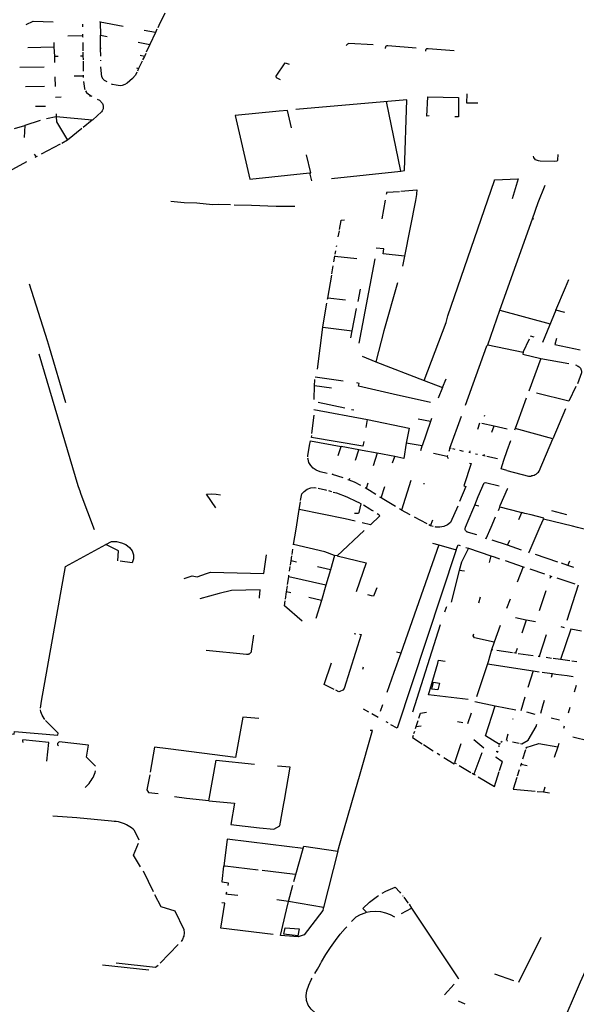
# Model space of a CAD drawing. Extents: x -9.486 to -9.307, y 38.675 to 38.769.
# Drawn here: x -9.381 to -9.378, y 38.7 to 38.705 of the extents above; entities that cross this region are included whole.
import ezdxf

# ---------------------------------------------------------------- set-up
doc = ezdxf.new("R2010")
doc.units = 0

msp = doc.modelspace()

# ---------------------------------------------------------------- linework, layer by layer
at = {"layer": 'muro_ou_vedacao'}
for points in [[(-9.380096, 38.70527), (-9.380131, 38.705199), (-9.380137, 38.705186)], [(-9.38089, 38.705204), (-9.38085, 38.705224), (-9.380736, 38.705221)], [(-9.380568, 38.705207), (-9.380567, 38.705191)], [(-9.380467, 38.705218), (-9.380467, 38.705222)], [(-9.380334, 38.705193), (-9.380467, 38.705218)], [(-9.380467, 38.705218), (-9.380465, 38.705143)], [(-9.380567, 38.70515), (-9.380567, 38.70514)], [(-9.38015, 38.705159), (-9.380215, 38.705171)], [(-9.38015, 38.705159), (-9.380181, 38.705091)], [(-9.380141, 38.705178), (-9.38015, 38.705159)], [(-9.380732, 38.705102), (-9.380731, 38.705075)], [(-9.380567, 38.70514), (-9.380651, 38.705138)], [(-9.380567, 38.70514), (-9.380567, 38.705137), (-9.380566, 38.705133)], [(-9.380566, 38.705101), (-9.380565, 38.705055)], [(-9.380465, 38.705143), (-9.380426, 38.705136)], [(-9.380464, 38.705068), (-9.380465, 38.705143)], [(-9.380248, 38.705103), (-9.380181, 38.705091)], [(-9.380181, 38.705091), (-9.380202, 38.705047)], [(-9.378902, 38.705088), (-9.379042, 38.705096), (-9.379049, 38.705093), (-9.379057, 38.705085)], [(-9.380731, 38.705075), (-9.380881, 38.705072)], [(-9.380731, 38.705075), (-9.380729, 38.705024)], [(-9.380565, 38.705047), (-9.380565, 38.705026)], [(-9.380463, 38.705024), (-9.380464, 38.705068)], [(-9.38046, 38.705067), (-9.380464, 38.705068)], [(-9.380205, 38.705039), (-9.380213, 38.705022)], [(-9.378656, 38.70507), (-9.378818, 38.705083), (-9.37882, 38.705083), (-9.378823, 38.705082), (-9.378825, 38.705082), (-9.378827, 38.705081), (-9.378829, 38.705079), (-9.378831, 38.705078), (-9.378832, 38.705076), (-9.378832, 38.705074), (-9.378833, 38.705072), (-9.378833, 38.70507), (-9.378832, 38.705068)], [(-9.378439, 38.705055), (-9.378587, 38.705065), (-9.378589, 38.705065), (-9.378591, 38.705065), (-9.378592, 38.705065), (-9.378594, 38.705065), (-9.378596, 38.705065), (-9.378597, 38.705064), (-9.378598, 38.705063), (-9.3786, 38.705062), (-9.378601, 38.705061), (-9.378601, 38.70506), (-9.378602, 38.705059), (-9.378603, 38.705052)], [(-9.380729, 38.705024), (-9.380728, 38.704988)], [(-9.380729, 38.705024), (-9.380707, 38.705024)], [(-9.380579, 38.705026), (-9.380565, 38.705026)], [(-9.380565, 38.705026), (-9.380564, 38.705002)], [(-9.380564, 38.704994), (-9.380563, 38.704938)], [(-9.380463, 38.704996), (-9.380463, 38.705001)], [(-9.380226, 38.704994), (-9.380246, 38.704953)], [(-9.380213, 38.705022), (-9.380238, 38.705027)], [(-9.380213, 38.705022), (-9.380223, 38.705002)], [(-9.379434, 38.704888), (-9.379456, 38.704899), (-9.379459, 38.704908), (-9.379407, 38.704985), (-9.379384, 38.704977)], [(-9.380927, 38.704961), (-9.380787, 38.704962)], [(-9.380426, 38.704876), (-9.380441, 38.704885), (-9.38045, 38.704892), (-9.380457, 38.704905), (-9.380461, 38.704941), (-9.380462, 38.704962)], [(-9.380256, 38.704931), (-9.380258, 38.704926), (-9.380265, 38.704912), (-9.380282, 38.704895), (-9.380312, 38.704869), (-9.380325, 38.704861), (-9.38034, 38.704856), (-9.380352, 38.704854), (-9.380375, 38.704857), (-9.380395, 38.704862), (-9.380401, 38.704864)], [(-9.380259, 38.704956), (-9.380246, 38.704953)], [(-9.380246, 38.704953), (-9.380253, 38.704938)], [(-9.380726, 38.704906), (-9.380724, 38.704849)], [(-9.380563, 38.704909), (-9.380615, 38.704908)], [(-9.380563, 38.704914), (-9.380563, 38.704909)], [(-9.380563, 38.704909), (-9.380563, 38.704902)], [(-9.380562, 38.704878), (-9.380557, 38.704838), (-9.380554, 38.704832)], [(-9.380785, 38.704849), (-9.380894, 38.704848)], [(-9.38055, 38.704825), (-9.380545, 38.704816), (-9.380533, 38.704806), (-9.380518, 38.704796)], [(-9.380722, 38.704788), (-9.380689, 38.70479)], [(-9.380528, 38.704796), (-9.380518, 38.704796)], [(-9.380518, 38.704796), (-9.380514, 38.704794)], [(-9.380484, 38.704778), (-9.38047, 38.704771), (-9.380454, 38.704753), (-9.380451, 38.704746), (-9.380449, 38.704737), (-9.380449, 38.704727), (-9.38045, 38.704722), (-9.380455, 38.704711), (-9.380459, 38.704705), (-9.380509, 38.704659), (-9.380512, 38.704656)], [(-9.378723, 38.704368), (-9.378709, 38.704773), (-9.379345, 38.704718)], [(-9.378743, 38.704365), (-9.378826, 38.704763)], [(-9.378582, 38.704681), (-9.378594, 38.704679), (-9.378589, 38.70479), (-9.378414, 38.704787), (-9.378414, 38.704695), (-9.378413, 38.704675), (-9.378435, 38.704675)], [(-9.378303, 38.704754), (-9.378366, 38.704754), (-9.378364, 38.704807)], [(-9.380837, 38.704737), (-9.38078, 38.704737)], [(-9.379394, 38.704713), (-9.37944, 38.704709), (-9.379693, 38.704683)], [(-9.379371, 38.704612), (-9.379394, 38.704713)], [(-9.38081, 38.704655), (-9.380898, 38.704627)], [(-9.380718, 38.704675), (-9.380773, 38.704665)], [(-9.380719, 38.704693), (-9.380718, 38.704675)], [(-9.380512, 38.704656), (-9.380718, 38.704675)], [(-9.380718, 38.704675), (-9.380717, 38.704647), (-9.380653, 38.704542)], [(-9.380512, 38.704656), (-9.380563, 38.704615)], [(-9.379693, 38.704683), (-9.379609, 38.704319), (-9.379268, 38.704355), (-9.379256, 38.704309)], [(-9.380958, 38.704609), (-9.380898, 38.704627)], [(-9.380898, 38.704627), (-9.380902, 38.704557)], [(-9.380571, 38.704609), (-9.380653, 38.704542)], [(-9.380653, 38.704542), (-9.380687, 38.704524)], [(-9.380695, 38.704519), (-9.380804, 38.704462)], [(-9.381131, 38.704444), (-9.38113, 38.704436), (-9.381127, 38.704421), (-9.381125, 38.704413), (-9.38112, 38.704404), (-9.381109, 38.70439), (-9.381098, 38.70438), (-9.381083, 38.704372), (-9.381065, 38.704366), (-9.381052, 38.704361), (-9.381043, 38.70436), (-9.381039, 38.70436), (-9.381025, 38.704358), (-9.381009, 38.704358), (-9.380997, 38.704361), (-9.380987, 38.704365), (-9.380887, 38.70442)], [(-9.380845, 38.704462), (-9.380833, 38.704446)], [(-9.380833, 38.704446), (-9.38084, 38.704442)], [(-9.380828, 38.704449), (-9.380833, 38.704446)], [(-9.379268, 38.704355), (-9.37926, 38.704356), (-9.379285, 38.704459)], [(-9.377982, 38.704443), (-9.377984, 38.70445)], [(-9.377845, 38.704461), (-9.377846, 38.70443), (-9.377847, 38.704426), (-9.377851, 38.704422), (-9.377862, 38.70442), (-9.377946, 38.704422), (-9.377955, 38.704423), (-9.377961, 38.704425), (-9.377972, 38.70443), (-9.377982, 38.704443)], [(-9.379141, 38.704322), (-9.378743, 38.704365)], [(-9.378743, 38.704365), (-9.378723, 38.704368)], [(-9.378611, 38.703165), (-9.378484, 38.703497), (-9.378474, 38.703535), (-9.378208, 38.704312), (-9.378208, 38.704315), (-9.378072, 38.70432)], [(-9.378072, 38.70432), (-9.378106, 38.704207)], [(-9.378825, 38.704244), (-9.378752, 38.704249)], [(-9.378743, 38.70425), (-9.378653, 38.704257)], [(-9.378653, 38.704257), (-9.378654, 38.704234), (-9.378654, 38.70423), (-9.37866, 38.704197), (-9.378722, 38.703878)], [(-9.378176, 38.703568), (-9.37799, 38.704091), (-9.377957, 38.704185), (-9.377917, 38.704284)], [(-9.380062, 38.704193), (-9.379986, 38.704185), (-9.379913, 38.704183), (-9.379823, 38.704174), (-9.379787, 38.704175), (-9.379719, 38.704173)], [(-9.378833, 38.704198), (-9.378853, 38.704091)], [(-9.378825, 38.704244), (-9.378827, 38.70423)], [(-9.379698, 38.704172), (-9.379599, 38.704169), (-9.379459, 38.704165), (-9.379352, 38.704165)], [(-9.379095, 38.70403), (-9.379086, 38.704082), (-9.379086, 38.704084)], [(-9.379086, 38.704084), (-9.379067, 38.704085)], [(-9.377981, 38.704089), (-9.37799, 38.704091)], [(-9.379102, 38.703989), (-9.379096, 38.704022)], [(-9.37912, 38.703889), (-9.379116, 38.703909)], [(-9.379112, 38.703933), (-9.379111, 38.703938)], [(-9.378722, 38.703878), (-9.378845, 38.703891), (-9.378842, 38.703919), (-9.378885, 38.703924)], [(-9.379127, 38.703846), (-9.379122, 38.703877)], [(-9.379122, 38.703877), (-9.379121, 38.703881)], [(-9.379122, 38.703877), (-9.378996, 38.703865)], [(-9.378893, 38.703863), (-9.378908, 38.703782)], [(-9.378722, 38.703878), (-9.378734, 38.703821)], [(-9.379139, 38.703777), (-9.379131, 38.703823)], [(-9.379163, 38.703636), (-9.37914, 38.703769)], [(-9.378908, 38.703782), (-9.378985, 38.703379)], [(-9.3778, 38.703699), (-9.377781, 38.703743)], [(-9.380874, 38.70372), (-9.380771, 38.703394), (-9.380759, 38.703357), (-9.380665, 38.703039)], [(-9.378989, 38.703617), (-9.378975, 38.703689)], [(-9.378762, 38.703724), (-9.378841, 38.703449), (-9.378887, 38.703272)], [(-9.377855, 38.703568), (-9.3778, 38.703699)], [(-9.379164, 38.703631), (-9.379163, 38.703636)], [(-9.379061, 38.703625), (-9.379163, 38.703636)], [(-9.379191, 38.70347), (-9.379191, 38.703473), (-9.379168, 38.703609)], [(-9.379022, 38.70345), (-9.378997, 38.703578)], [(-9.378246, 38.70337), (-9.378176, 38.703568)], [(-9.378176, 38.703568), (-9.377889, 38.703489)], [(-9.377855, 38.703568), (-9.377933, 38.703383)], [(-9.377805, 38.703554), (-9.377855, 38.703568)], [(-9.379222, 38.70323), (-9.379191, 38.70347)], [(-9.379191, 38.70347), (-9.379022, 38.70345)], [(-9.37903, 38.703409), (-9.379022, 38.70345)], [(-9.378042, 38.703327), (-9.378007, 38.703404)], [(-9.377979, 38.703414), (-9.378, 38.703419)], [(-9.377852, 38.703406), (-9.377862, 38.703371), (-9.377716, 38.70334)], [(-9.378373, 38.703024), (-9.378252, 38.703364), (-9.378246, 38.70337)], [(-9.378246, 38.70337), (-9.378042, 38.703327), (-9.378045, 38.703317), (-9.377942, 38.703292)], [(-9.38058, 38.702526), (-9.380593, 38.702562), (-9.380815, 38.703317)], [(-9.378965, 38.703305), (-9.378887, 38.703272)], [(-9.377942, 38.703292), (-9.37801, 38.703105)], [(-9.377942, 38.703292), (-9.377782, 38.703262)], [(-9.378887, 38.703272), (-9.378611, 38.703165)], [(-9.377744, 38.703255), (-9.377738, 38.703253), (-9.377733, 38.70325), (-9.377727, 38.703247), (-9.377723, 38.703243), (-9.377719, 38.703239), (-9.377715, 38.703235), (-9.377713, 38.70323), (-9.37771, 38.703225), (-9.377709, 38.70322), (-9.377708, 38.703215), (-9.377708, 38.70321), (-9.377732, 38.703147)], [(-9.379075, 38.703161), (-9.379234, 38.703185)], [(-9.378506, 38.703125), (-9.378484, 38.703175)], [(-9.37924, 38.703057), (-9.379238, 38.703137)], [(-9.379238, 38.703137), (-9.379237, 38.703167)], [(-9.379238, 38.703137), (-9.379142, 38.703124)], [(-9.379237, 38.703167), (-9.379237, 38.703171)], [(-9.378573, 38.703039), (-9.378788, 38.703086), (-9.378986, 38.703132), (-9.378983, 38.703148), (-9.378996, 38.703151)], [(-9.378611, 38.703165), (-9.378506, 38.703125), (-9.378529, 38.703064)], [(-9.377742, 38.703131), (-9.377782, 38.703046), (-9.377966, 38.703093)], [(-9.378025, 38.703064), (-9.378076, 38.702926), (-9.378089, 38.702891)], [(-9.379065, 38.703006), (-9.379218, 38.703039)], [(-9.379253, 38.702861), (-9.37924, 38.702967)], [(-9.379242, 38.702999), (-9.378934, 38.702941)], [(-9.379013, 38.702995), (-9.379026, 38.702998)], [(-9.378568, 38.702948), (-9.378573, 38.702931)], [(-9.378463, 38.702777), (-9.378396, 38.702961)], [(-9.378264, 38.702965), (-9.378266, 38.702959)], [(-9.3778, 38.703003), (-9.377873, 38.702831)], [(-9.378942, 38.702895), (-9.378934, 38.702941)], [(-9.378934, 38.702941), (-9.378697, 38.702892), (-9.378713, 38.702807)], [(-9.378573, 38.702931), (-9.378644, 38.702944)], [(-9.378573, 38.702931), (-9.378621, 38.70279)], [(-9.378303, 38.702887), (-9.378291, 38.702922)], [(-9.378279, 38.70292), (-9.37821, 38.702905)], [(-9.378222, 38.70287), (-9.37821, 38.702905)], [(-9.37821, 38.702905), (-9.378135, 38.702889)], [(-9.378089, 38.702891), (-9.378092, 38.70288)], [(-9.377873, 38.702831), (-9.378088, 38.702891), (-9.378089, 38.702891)], [(-9.378956, 38.702816), (-9.378961, 38.702788), (-9.379256, 38.702839), (-9.379254, 38.70285)], [(-9.379276, 38.702728), (-9.379276, 38.702734), (-9.379268, 38.702792), (-9.379262, 38.702819), (-9.379086, 38.702787)], [(-9.379102, 38.702736), (-9.379086, 38.702787)], [(-9.378985, 38.702768), (-9.379086, 38.702787)], [(-9.378713, 38.702807), (-9.378727, 38.702719), (-9.378779, 38.702729)], [(-9.378621, 38.70279), (-9.378644, 38.702795), (-9.378713, 38.702807)], [(-9.37863, 38.702764), (-9.378621, 38.70279)], [(-9.378158, 38.70271), (-9.378153, 38.702709), (-9.378135, 38.702765), (-9.378114, 38.702821)], [(-9.378136, 38.70265), (-9.378013, 38.702618), (-9.378006, 38.702618), (-9.377999, 38.702618), (-9.377993, 38.70262), (-9.377987, 38.702621), (-9.37798, 38.702623), (-9.377975, 38.702626), (-9.377969, 38.702629), (-9.377964, 38.702632), (-9.37796, 38.702636), (-9.377955, 38.70264), (-9.377952, 38.702645), (-9.377873, 38.702831)], [(-9.379165, 38.702633), (-9.379206, 38.702641), (-9.379228, 38.702651), (-9.379246, 38.702663), (-9.37926, 38.702679), (-9.37927, 38.702696), (-9.379275, 38.702715), (-9.379276, 38.702721)], [(-9.379004, 38.702708), (-9.378985, 38.702768)], [(-9.37888, 38.702748), (-9.378965, 38.702764), (-9.378985, 38.702768)], [(-9.37888, 38.702748), (-9.378902, 38.702677)], [(-9.378779, 38.702729), (-9.37888, 38.702748)], [(-9.378791, 38.702693), (-9.378779, 38.702729)], [(-9.378556, 38.702748), (-9.378478, 38.702731)], [(-9.378476, 38.702736), (-9.378478, 38.702731)], [(-9.378478, 38.702731), (-9.378478, 38.70273), (-9.378472, 38.702719)], [(-9.378463, 38.702777), (-9.378469, 38.702759)], [(-9.378455, 38.702775), (-9.378463, 38.702777)], [(-9.378432, 38.70277), (-9.378445, 38.702773)], [(-9.378384, 38.702759), (-9.378405, 38.702764)], [(-9.378349, 38.702752), (-9.378355, 38.702753)], [(-9.378349, 38.702752), (-9.378346, 38.702762)], [(-9.378345, 38.702751), (-9.378349, 38.702752)], [(-9.378304, 38.702742), (-9.378317, 38.702744)], [(-9.378269, 38.702734), (-9.378275, 38.702735)], [(-9.378269, 38.702734), (-9.378265, 38.702743)], [(-9.378261, 38.702732), (-9.378269, 38.702734)], [(-9.37819, 38.702717), (-9.378251, 38.70273)], [(-9.37835, 38.702692), (-9.378341, 38.70269), (-9.378382, 38.702562), (-9.378371, 38.702558), (-9.378407, 38.702472)], [(-9.378136, 38.70265), (-9.378169, 38.702659), (-9.378153, 38.702709)], [(-9.379074, 38.702607), (-9.379105, 38.702618), (-9.379135, 38.702626), (-9.379133, 38.702632)], [(-9.379318, 38.702477), (-9.379311, 38.702515), (-9.379298, 38.70253), (-9.379281, 38.702542), (-9.37926, 38.70255), (-9.379238, 38.702553), (-9.379228, 38.702551)], [(-9.37904, 38.702594), (-9.379047, 38.702597)], [(-9.37904, 38.702594), (-9.379036, 38.702605)], [(-9.378973, 38.702563), (-9.37901, 38.702582), (-9.37904, 38.702594)], [(-9.378933, 38.702577), (-9.378943, 38.702546)], [(-9.378857, 38.702492), (-9.378835, 38.702558)], [(-9.378687, 38.702592), (-9.37874, 38.702423)], [(-9.378611, 38.702572), (-9.37861, 38.702577)], [(-9.37832, 38.702451), (-9.3783, 38.7025), (-9.378266, 38.702579), (-9.378259, 38.702581), (-9.37818, 38.702561)], [(-9.380575, 38.702512), (-9.380579, 38.702523), (-9.38058, 38.702526)], [(-9.380499, 38.70231), (-9.380575, 38.702512)], [(-9.379804, 38.702435), (-9.379857, 38.702514), (-9.379831, 38.702515), (-9.379802, 38.702513), (-9.379777, 38.70251)], [(-9.379218, 38.702549), (-9.379175, 38.702539), (-9.379169, 38.702537)], [(-9.379159, 38.702535), (-9.379142, 38.702529)], [(-9.379132, 38.702526), (-9.379113, 38.702521), (-9.379054, 38.702499), (-9.378998, 38.702472), (-9.378985, 38.702466), (-9.378971, 38.702459)], [(-9.378943, 38.702546), (-9.378949, 38.70255)], [(-9.378887, 38.702512), (-9.378924, 38.702535), (-9.378943, 38.702546)], [(-9.378857, 38.702492), (-9.378864, 38.702497)], [(-9.378177, 38.702441), (-9.378174, 38.702449), (-9.378133, 38.702544), (-9.378131, 38.702549)], [(-9.379326, 38.702427), (-9.379319, 38.70247)], [(-9.379009, 38.702405), (-9.378996, 38.702405), (-9.378991, 38.702406), (-9.378988, 38.702406), (-9.378985, 38.702407), (-9.378983, 38.702408), (-9.378982, 38.702409), (-9.378971, 38.702459)], [(-9.378957, 38.702452), (-9.378922, 38.70243), (-9.37891, 38.702423), (-9.378903, 38.702419)], [(-9.378775, 38.702443), (-9.378842, 38.702483), (-9.378857, 38.702492)], [(-9.378418, 38.702446), (-9.378459, 38.702351), (-9.378476, 38.702338), (-9.378497, 38.702329), (-9.37852, 38.702324), (-9.378544, 38.702325), (-9.378548, 38.702326)], [(-9.378373, 38.702324), (-9.378331, 38.702425), (-9.37832, 38.702451)], [(-9.378297, 38.702445), (-9.378319, 38.702451), (-9.37832, 38.702451)], [(-9.378177, 38.702441), (-9.378187, 38.702418)], [(-9.378177, 38.702441), (-9.378065, 38.702413), (-9.37805, 38.702409)], [(-9.379344, 38.702313), (-9.379326, 38.702427)], [(-9.379062, 38.702372), (-9.379326, 38.702427)], [(-9.378865, 38.702389), (-9.378918, 38.702339)], [(-9.378865, 38.702389), (-9.378869, 38.702395), (-9.378879, 38.702402)], [(-9.37874, 38.702423), (-9.378751, 38.702429)], [(-9.378691, 38.702395), (-9.37874, 38.702423)], [(-9.378226, 38.702325), (-9.378201, 38.702385)], [(-9.378068, 38.702368), (-9.37805, 38.702409)], [(-9.378034, 38.702404), (-9.37805, 38.702409)], [(-9.377927, 38.702371), (-9.377926, 38.702373), (-9.377925, 38.702376), (-9.377997, 38.702395), (-9.378034, 38.702404)], [(-9.377792, 38.702396), (-9.377879, 38.702419)], [(-9.379006, 38.70236), (-9.379062, 38.702372)], [(-9.378918, 38.702339), (-9.378965, 38.70235)], [(-9.378593, 38.702343), (-9.378666, 38.702382)], [(-9.378573, 38.702333), (-9.378584, 38.702339)], [(-9.378573, 38.702333), (-9.378561, 38.702367)], [(-9.378558, 38.702328), (-9.378567, 38.70233), (-9.378573, 38.702333)], [(-9.378011, 38.702177), (-9.378009, 38.702182), (-9.377945, 38.702328)], [(-9.377945, 38.702328), (-9.377927, 38.702371)], [(-9.377761, 38.70233), (-9.377927, 38.702371)], [(-9.377643, 38.702331), (-9.37765, 38.702303), (-9.377662, 38.702306), (-9.377731, 38.702323), (-9.377761, 38.70233)], [(-9.379358, 38.702226), (-9.379344, 38.702313)], [(-9.378954, 38.702305), (-9.379109, 38.70216)], [(-9.378309, 38.70228), (-9.378357, 38.702295), (-9.37836, 38.702296), (-9.378363, 38.702297), (-9.378366, 38.702298), (-9.378368, 38.7023), (-9.37837, 38.702302), (-9.378372, 38.702304), (-9.378374, 38.702306), (-9.378375, 38.702309), (-9.378375, 38.702311), (-9.378376, 38.702314), (-9.378376, 38.702316), (-9.378373, 38.702324)], [(-9.37826, 38.702261), (-9.378254, 38.702259), (-9.378226, 38.702325)], [(-9.380809, 38.701287), (-9.380803, 38.701328), (-9.380665, 38.7021), (-9.380434, 38.702225)], [(-9.380434, 38.702225), (-9.380402, 38.702242), (-9.380373, 38.702242), (-9.380345, 38.702236), (-9.380319, 38.702225), (-9.380299, 38.702209), (-9.380284, 38.702189), (-9.380276, 38.702167), (-9.380276, 38.702144), (-9.380284, 38.702121), (-9.380351, 38.70213)], [(-9.380366, 38.702132), (-9.380361, 38.70219), (-9.380434, 38.702225)], [(-9.379359, 38.702224), (-9.379358, 38.702226)], [(-9.379123, 38.702163), (-9.379124, 38.702163), (-9.37918, 38.702184), (-9.379358, 38.702226)], [(-9.378526, 38.702224), (-9.378744, 38.701603)], [(-9.378562, 38.702233), (-9.378526, 38.702224)], [(-9.378526, 38.702224), (-9.378426, 38.702195)], [(-9.378426, 38.702195), (-9.378416, 38.702224), (-9.378403, 38.70222)], [(-9.378132, 38.702221), (-9.378221, 38.70225)], [(-9.378132, 38.702221), (-9.378119, 38.70225)], [(-9.378052, 38.702194), (-9.378132, 38.702221)], [(-9.379528, 38.702059), (-9.379514, 38.702167)], [(-9.379372, 38.702132), (-9.379368, 38.70216)], [(-9.379367, 38.702168), (-9.379362, 38.702199)], [(-9.379123, 38.702163), (-9.379147, 38.702081)], [(-9.379109, 38.70216), (-9.379123, 38.702163)], [(-9.379109, 38.70216), (-9.378942, 38.702121), (-9.379, 38.701954)], [(-9.378426, 38.702195), (-9.378765, 38.701174), (-9.378801, 38.701193)], [(-9.378356, 38.702204), (-9.378396, 38.702124), (-9.378409, 38.702076)], [(-9.378372, 38.702209), (-9.378356, 38.702204)], [(-9.378356, 38.702204), (-9.378228, 38.702161)], [(-9.378228, 38.702161), (-9.378238, 38.702123)], [(-9.378228, 38.702161), (-9.378209, 38.702154), (-9.378179, 38.702144)], [(-9.377845, 38.702125), (-9.377972, 38.702168)], [(-9.379376, 38.702108), (-9.379372, 38.702132)], [(-9.379341, 38.702125), (-9.379372, 38.702132)], [(-9.378147, 38.702134), (-9.378042, 38.702098)], [(-9.377788, 38.702106), (-9.377824, 38.702118)], [(-9.377788, 38.702106), (-9.377775, 38.702132)], [(-9.377752, 38.702094), (-9.377788, 38.702106)], [(-9.379986, 38.702031), (-9.379939, 38.702046), (-9.37991, 38.70204), (-9.379857, 38.702059)], [(-9.379857, 38.702059), (-9.379834, 38.702067), (-9.379528, 38.702059)], [(-9.379386, 38.702041), (-9.379385, 38.70205)], [(-9.379381, 38.702073), (-9.379377, 38.7021)], [(-9.379147, 38.702081), (-9.379222, 38.702098)], [(-9.379147, 38.702081), (-9.379173, 38.701993)], [(-9.378409, 38.702076), (-9.378456, 38.701895)], [(-9.378379, 38.702072), (-9.378409, 38.702076)], [(-9.378042, 38.702098), (-9.378078, 38.70201)], [(-9.378042, 38.702098), (-9.378036, 38.702096)], [(-9.378005, 38.702086), (-9.377921, 38.702057)], [(-9.377893, 38.702048), (-9.377885, 38.702045)], [(-9.377885, 38.702045), (-9.37789, 38.70203)], [(-9.377885, 38.702045), (-9.377878, 38.702043)], [(-9.379399, 38.701955), (-9.379394, 38.701989)], [(-9.379393, 38.701997), (-9.379386, 38.702041)], [(-9.379173, 38.701993), (-9.379386, 38.702041)], [(-9.379173, 38.701993), (-9.379199, 38.701904)], [(-9.377851, 38.702034), (-9.377747, 38.702)], [(-9.377728, 38.701993), (-9.377792, 38.70179)], [(-9.379784, 38.701944), (-9.379895, 38.701915)], [(-9.379554, 38.701924), (-9.379549, 38.701965), (-9.379714, 38.701962), (-9.379784, 38.701944)], [(-9.379405, 38.701912), (-9.379399, 38.701955)], [(-9.379375, 38.701949), (-9.379399, 38.701955)], [(-9.378911, 38.701932), (-9.378933, 38.701937)], [(-9.378882, 38.701978), (-9.3789, 38.70193), (-9.378911, 38.701932)], [(-9.377913, 38.701961), (-9.377951, 38.701846)], [(-9.379554, 38.701919), (-9.379554, 38.701924)], [(-9.379411, 38.701875), (-9.379407, 38.701903)], [(-9.37931, 38.701786), (-9.379411, 38.701875)], [(-9.379199, 38.701904), (-9.37927, 38.701922)], [(-9.379199, 38.701904), (-9.37923, 38.701801)], [(-9.37829, 38.701923), (-9.378298, 38.701889)], [(-9.378118, 38.701912), (-9.378139, 38.701859)], [(-9.378483, 38.701869), (-9.378484, 38.701865), (-9.378493, 38.701838)], [(-9.378675, 38.701267), (-9.378516, 38.701767)], [(-9.378175, 38.701762), (-9.378209, 38.701665)], [(-9.378025, 38.701792), (-9.378086, 38.701805)], [(-9.378025, 38.701792), (-9.37805, 38.701717)], [(-9.377972, 38.701782), (-9.378025, 38.701792)], [(-9.379859, 38.701621), (-9.379628, 38.701597), (-9.379624, 38.701597), (-9.379621, 38.701597), (-9.379617, 38.701598), (-9.379614, 38.701599), (-9.379611, 38.7016), (-9.379608, 38.701602), (-9.379605, 38.701604), (-9.379603, 38.701606), (-9.379601, 38.701608), (-9.3796, 38.701611), (-9.3796, 38.701614), (-9.379586, 38.701707)], [(-9.378981, 38.701711), (-9.378972, 38.70171), (-9.379069, 38.7014), (-9.379077, 38.70139), (-9.379093, 38.701383), (-9.379099, 38.701382), (-9.379116, 38.701391)], [(-9.379011, 38.701716), (-9.379002, 38.701714)], [(-9.378209, 38.701665), (-9.378322, 38.70169), (-9.37833, 38.701702), (-9.378325, 38.701714)], [(-9.377912, 38.701708), (-9.377952, 38.701583)], [(-9.37777, 38.701741), (-9.37783, 38.701566)], [(-9.377807, 38.701749), (-9.377826, 38.701753)], [(-9.377708, 38.701729), (-9.37777, 38.701741)], [(-9.378209, 38.701665), (-9.378224, 38.701622)], [(-9.378744, 38.701603), (-9.378783, 38.701492), (-9.378824, 38.701377)], [(-9.378744, 38.701603), (-9.378769, 38.701608)], [(-9.378224, 38.701622), (-9.378244, 38.701553), (-9.378248, 38.701542)], [(-9.378217, 38.701621), (-9.378224, 38.701622)], [(-9.378105, 38.701605), (-9.378193, 38.701618)], [(-9.378087, 38.701603), (-9.378096, 38.701604)], [(-9.378078, 38.70163), (-9.378087, 38.701603)], [(-9.378082, 38.701602), (-9.378087, 38.701603)], [(-9.377986, 38.701588), (-9.378072, 38.7016)], [(-9.379125, 38.701395), (-9.379183, 38.701424), (-9.379141, 38.701548)], [(-9.378359, 38.701337), (-9.378586, 38.701365), (-9.378532, 38.701546), (-9.378528, 38.701562)], [(-9.378528, 38.701562), (-9.37849, 38.701557)], [(-9.378248, 38.701542), (-9.378311, 38.701353)], [(-9.378248, 38.701542), (-9.377986, 38.701502)], [(-9.377952, 38.701583), (-9.377957, 38.701584)], [(-9.377946, 38.701582), (-9.377952, 38.701583)], [(-9.37788, 38.701573), (-9.377912, 38.701578)], [(-9.37783, 38.701566), (-9.377871, 38.701572)], [(-9.377775, 38.701559), (-9.37783, 38.701566)], [(-9.377735, 38.701553), (-9.377765, 38.701557)], [(-9.378962, 38.701512), (-9.378958, 38.701525)], [(-9.377986, 38.701502), (-9.378016, 38.701406)], [(-9.377986, 38.701502), (-9.377951, 38.701496)], [(-9.377934, 38.701494), (-9.377921, 38.701492), (-9.377875, 38.701486)], [(-9.377881, 38.701466), (-9.377875, 38.701486)], [(-9.377875, 38.701486), (-9.377856, 38.701483), (-9.377791, 38.701474), (-9.377757, 38.70147)], [(-9.377739, 38.701418), (-9.37775, 38.70138)], [(-9.378319, 38.701326), (-9.378204, 38.701301)], [(-9.378033, 38.701351), (-9.378057, 38.701273)], [(-9.377923, 38.701331), (-9.377933, 38.701299), (-9.377944, 38.701258)], [(-9.380784, 38.701223), (-9.380788, 38.701228), (-9.380799, 38.701247), (-9.380806, 38.701266), (-9.380808, 38.701278)], [(-9.378927, 38.701265), (-9.378957, 38.701283)], [(-9.378874, 38.701234), (-9.37891, 38.701255)], [(-9.378849, 38.701306), (-9.378862, 38.701268)], [(-9.378641, 38.701231), (-9.378632, 38.70126), (-9.37862, 38.701262), (-9.378596, 38.701265)], [(-9.378341, 38.70126), (-9.378362, 38.701198)], [(-9.378176, 38.701087), (-9.378178, 38.70108), (-9.378258, 38.70113), (-9.378204, 38.701301)], [(-9.378204, 38.701301), (-9.378085, 38.701279)], [(-9.377975, 38.701252), (-9.378021, 38.701264)], [(-9.377776, 38.701291), (-9.377785, 38.701259)], [(-9.381198, 38.70103), (-9.381186, 38.701109), (-9.381178, 38.701122), (-9.381166, 38.701134), (-9.38115, 38.701142), (-9.381133, 38.701148), (-9.381114, 38.70115), (-9.381096, 38.701148), (-9.38096, 38.701139), (-9.380957, 38.701155), (-9.380709, 38.701134), (-9.380708, 38.701145), (-9.380774, 38.701211), (-9.38078, 38.701218)], [(-9.379558, 38.701228), (-9.379649, 38.701237), (-9.379692, 38.701005), (-9.380076, 38.701055), (-9.380156, 38.701065), (-9.38018, 38.700921)], [(-9.378817, 38.701203), (-9.378828, 38.701209)], [(-9.378646, 38.701216), (-9.378658, 38.70118)], [(-9.378389, 38.701203), (-9.37842, 38.701209)], [(-9.378103, 38.701226), (-9.378104, 38.701222)], [(-9.377883, 38.701232), (-9.377834, 38.70122)], [(-9.379004, 38.700819), (-9.378981, 38.700899), (-9.378907, 38.701159), (-9.37892, 38.70116)], [(-9.378666, 38.701154), (-9.378671, 38.70114)], [(-9.378658, 38.70118), (-9.378661, 38.701169)], [(-9.378627, 38.701184), (-9.378658, 38.70118)], [(-9.378051, 38.701084), (-9.378014, 38.701104), (-9.377969, 38.701182), (-9.377964, 38.701197)], [(-9.377808, 38.701184), (-9.377812, 38.701172)], [(-9.377758, 38.701124), (-9.377664, 38.701101), (-9.377661, 38.701101), (-9.377659, 38.701102), (-9.377657, 38.701102), (-9.377654, 38.701103), (-9.377652, 38.701104), (-9.37765, 38.701105), (-9.377648, 38.701106), (-9.377646, 38.701108), (-9.377644, 38.701109), (-9.377643, 38.701111), (-9.377642, 38.701112), (-9.377611, 38.701195)], [(-9.380772, 38.700985), (-9.38076, 38.701091), (-9.380909, 38.701106), (-9.380911, 38.701101), (-9.380909, 38.701092)], [(-9.380493, 38.700955), (-9.380544, 38.701007), (-9.380534, 38.701076), (-9.380701, 38.701094), (-9.380703, 38.701093), (-9.380706, 38.701091), (-9.380708, 38.70109), (-9.380709, 38.701088), (-9.38071, 38.701085), (-9.380711, 38.701083), (-9.380711, 38.701081), (-9.38071, 38.701078), (-9.380709, 38.701076), (-9.380708, 38.701074), (-9.380706, 38.701072)], [(-9.378673, 38.701132), (-9.378677, 38.70112), (-9.378622, 38.701084)], [(-9.378326, 38.701108), (-9.378268, 38.701061)], [(-9.378171, 38.701093), (-9.378164, 38.701098)], [(-9.37813, 38.701138), (-9.37814, 38.701102)], [(-9.378137, 38.701102), (-9.378132, 38.701101)], [(-9.378104, 38.701095), (-9.378066, 38.701087)], [(-9.378058, 38.701085), (-9.378051, 38.701084)], [(-9.378025, 38.701062), (-9.377953, 38.701086), (-9.377845, 38.701067)], [(-9.377839, 38.701085), (-9.377845, 38.701067)], [(-9.378614, 38.701079), (-9.378558, 38.701044)], [(-9.378535, 38.701029), (-9.378521, 38.701021)], [(-9.3784, 38.701083), (-9.378436, 38.700975)], [(-9.378279, 38.701031), (-9.378326, 38.700909)], [(-9.378197, 38.701042), (-9.378188, 38.701039)], [(-9.37819, 38.701034), (-9.378188, 38.701039)], [(-9.378188, 38.701039), (-9.378187, 38.701044)], [(-9.378181, 38.701067), (-9.37818, 38.701073)], [(-9.378051, 38.701084), (-9.378048, 38.701081)], [(-9.378029, 38.701049), (-9.378046, 38.700995)], [(-9.378028, 38.701065), (-9.378025, 38.701062)], [(-9.378025, 38.701062), (-9.378026, 38.701057)], [(-9.377845, 38.701067), (-9.377865, 38.701005)], [(-9.379843, 38.700757), (-9.379802, 38.70099), (-9.379583, 38.700967)], [(-9.378498, 38.701006), (-9.378439, 38.700968), (-9.378436, 38.700975)], [(-9.378436, 38.700975), (-9.378427, 38.70097)], [(-9.378178, 38.700931), (-9.378162, 38.700983), (-9.378165, 38.700983), (-9.378197, 38.701005), (-9.378196, 38.701011)], [(-9.380553, 38.700833), (-9.380545, 38.700841), (-9.380537, 38.700848), (-9.38053, 38.700856), (-9.380524, 38.700865), (-9.380518, 38.700873), (-9.380512, 38.700882), (-9.380507, 38.700891), (-9.380503, 38.7009), (-9.380499, 38.70091), (-9.380496, 38.700919), (-9.380493, 38.700929)], [(-9.379472, 38.700594), (-9.379437, 38.700613), (-9.379414, 38.700742), (-9.379411, 38.70076), (-9.379378, 38.700949), (-9.37945, 38.700955)], [(-9.378409, 38.700959), (-9.378343, 38.700919)], [(-9.3783, 38.700894), (-9.378208, 38.700839), (-9.378181, 38.700924)], [(-9.378065, 38.700935), (-9.378077, 38.700899)], [(-9.378056, 38.700965), (-9.378058, 38.700956)], [(-9.378053, 38.700972), (-9.378056, 38.700965)], [(-9.37802, 38.700958), (-9.378056, 38.700965)], [(-9.380182, 38.700906), (-9.380199, 38.70082), (-9.380189, 38.700805), (-9.380134, 38.700798)], [(-9.378335, 38.700915), (-9.378326, 38.700909)], [(-9.378326, 38.700909), (-9.378318, 38.700905)], [(-9.378079, 38.700891), (-9.378101, 38.700823), (-9.377974, 38.700812)], [(-9.379104, 38.700469), (-9.379092, 38.700516), (-9.379004, 38.700819)], [(-9.377963, 38.700811), (-9.377927, 38.700808)], [(-9.377918, 38.700836), (-9.377927, 38.700808)], [(-9.377927, 38.700808), (-9.377893, 38.700803)], [(-9.379843, 38.700757), (-9.379971, 38.700771), (-9.380041, 38.700779)], [(-9.379843, 38.700757), (-9.379697, 38.700744), (-9.379717, 38.700622), (-9.379554, 38.700603), (-9.379472, 38.700594)], [(-9.380243, 38.700532), (-9.38027, 38.700587), (-9.380278, 38.700595), (-9.380286, 38.700602), (-9.380296, 38.700608), (-9.380306, 38.700614), (-9.380316, 38.70062), (-9.380327, 38.700625), (-9.380338, 38.700629), (-9.38035, 38.700633), (-9.380362, 38.700636), (-9.380374, 38.700638), (-9.380387, 38.700639), (-9.380401, 38.700641), (-9.3806, 38.700659), (-9.380737, 38.700669)], [(-9.379304, 38.700484), (-9.37949, 38.700507), (-9.379738, 38.700537), (-9.379757, 38.700382)], [(-9.380235, 38.700378), (-9.380275, 38.700445), (-9.380247, 38.700514)], [(-9.379345, 38.700335), (-9.379304, 38.700484)], [(-9.379304, 38.700484), (-9.3793, 38.700498), (-9.379104, 38.700469)], [(-9.379104, 38.700469), (-9.379186, 38.700146)], [(-9.380221, 38.700355), (-9.380162, 38.700238)], [(-9.379734, 38.700271), (-9.379732, 38.700286), (-9.379768, 38.70029), (-9.379768, 38.700294), (-9.379757, 38.700382)], [(-9.379561, 38.700359), (-9.379751, 38.700382), (-9.379757, 38.700382)], [(-9.379345, 38.700335), (-9.379364, 38.700336), (-9.379539, 38.700357)], [(-9.379356, 38.700294), (-9.379345, 38.700335)], [(-9.379388, 38.70018), (-9.379362, 38.700273)], [(-9.37885, 38.700227), (-9.378829, 38.700239), (-9.378776, 38.700262), (-9.37875, 38.700233), (-9.378745, 38.700227)], [(-9.380156, 38.700221), (-9.380119, 38.700151), (-9.380039, 38.700126), (-9.379988, 38.70002), (-9.379987, 38.700014), (-9.379986, 38.700007), (-9.379986, 38.700001), (-9.379986, 38.699994), (-9.379987, 38.699988), (-9.379988, 38.699981), (-9.37999, 38.699975), (-9.379992, 38.699969), (-9.379995, 38.699963), (-9.379999, 38.699957), (-9.380003, 38.699951)], [(-9.379678, 38.700215), (-9.379734, 38.700221), (-9.379744, 38.700222), (-9.379741, 38.700235)], [(-9.379388, 38.70018), (-9.379455, 38.70019)], [(-9.37894, 38.700118), (-9.378961, 38.70014), (-9.378923, 38.700177), (-9.378878, 38.70021), (-9.378871, 38.700214)], [(-9.378735, 38.700215), (-9.378732, 38.700211)], [(-9.378726, 38.700204), (-9.378703, 38.700172), (-9.378701, 38.700171)], [(-9.379475, 38.699991), (-9.379776, 38.700028), (-9.379752, 38.70017), (-9.37977, 38.700172)], [(-9.379186, 38.700146), (-9.379188, 38.70014), (-9.379191, 38.700129), (-9.379298, 38.69999), (-9.379332, 38.699977), (-9.379434, 38.699986), (-9.379399, 38.700133), (-9.379388, 38.70018)], [(-9.379186, 38.700146), (-9.379388, 38.70018)], [(-9.37874, 38.700112), (-9.378682, 38.700141)], [(-9.378697, 38.700164), (-9.378682, 38.700141)], [(-9.378682, 38.700141), (-9.378417, 38.699743), (-9.378412, 38.699738)], [(-9.379027, 38.700065), (-9.379, 38.700092), (-9.378975, 38.700106), (-9.378949, 38.700116), (-9.37894, 38.700118)], [(-9.37894, 38.700118), (-9.37892, 38.700122), (-9.37889, 38.700124), (-9.378861, 38.700122), (-9.378832, 38.700116), (-9.378804, 38.700106), (-9.37878, 38.700093)], [(-9.379236, 38.699768), (-9.379221, 38.699792), (-9.379214, 38.699805), (-9.379202, 38.699826), (-9.379198, 38.699834), (-9.379173, 38.699876), (-9.379147, 38.699917), (-9.379119, 38.699957), (-9.379091, 38.699992), (-9.379062, 38.700026), (-9.379054, 38.700035)], [(-9.378068, 38.699717), (-9.37794, 38.699976)], [(-9.38002, 38.699934), (-9.380123, 38.699827)], [(-9.37764, 38.699885), (-9.377716, 38.699717), (-9.377833, 38.699447), (-9.377848, 38.699415)], [(-9.380188, 38.699786), (-9.380454, 38.699816)], [(-9.380134, 38.699814), (-9.380149, 38.699801), (-9.380375, 38.699826)], [(-9.379206, 38.699526), (-9.379234, 38.699542), (-9.379258, 38.699563), (-9.379275, 38.699587), (-9.379285, 38.699613), (-9.379287, 38.699641), (-9.379282, 38.699668), (-9.379271, 38.6997), (-9.379257, 38.699731), (-9.379251, 38.699741)], [(-9.378207, 38.699766), (-9.378098, 38.699727)], [(-9.378493, 38.699646), (-9.378439, 38.699707)], [(-9.378416, 38.699611), (-9.378377, 38.699593)]]:
    msp.add_lwpolyline(points, dxfattribs=at)
for points in [[(-9.378566, 38.701397), (-9.378556, 38.701437), (-9.378522, 38.701431), (-9.378532, 38.701393), (-9.378566, 38.701397)], [(-9.379414, 38.699993), (-9.379407, 38.70003), (-9.379326, 38.700023), (-9.379334, 38.699984), (-9.379414, 38.699993)]]:
    msp.add_lwpolyline(points, close=True, dxfattribs=at)

doc.saveas('drawing.dxf')
